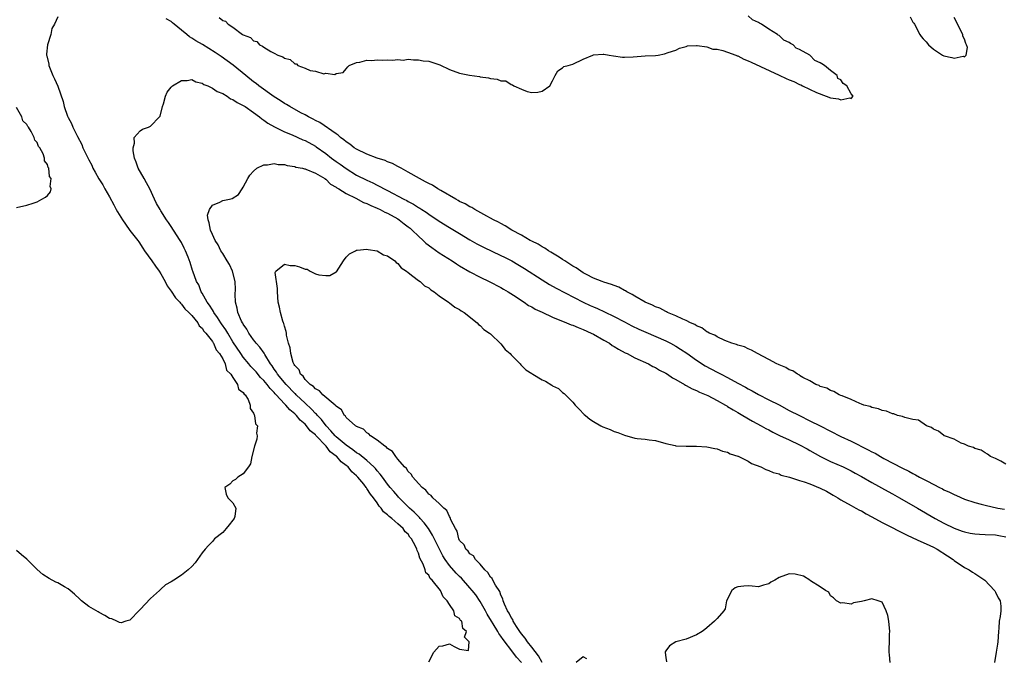
# Model space of a CAD drawing. Units: inches. Extents: x 2613000 to 2616000, y 1506000 to 1509000.
# Drawn here: x 2613672 to 2613863, y 1507344 to 1507468 of the extents above; entities that cross this region are included whole.
import ezdxf

# ---------------------------------------------------------------- set-up
doc = ezdxf.new("R2010")
doc.units = ezdxf.units.IN
doc.header["$MEASUREMENT"] = 0
doc.layers.add('LD26131506_2ft', color=29, linetype='Continuous')

msp = doc.modelspace()

# ---------------------------------------------------------------- linework, layer by layer
at = {"layer": 'LD26131506_2ft'}
for points, elevation in [([(2613679, 1507468.43), (2613678.38, 1507467), (2613677.86, 1507466.14), (2613677.65, 1507465), (2613677, 1507463), (2613676.8, 1507461.2), (2613676.82, 1507461), (2613676.86, 1507460.86), (2613677.22, 1507459.22), (2613677.22, 1507459), (2613678.03, 1507457), (2613678.37, 1507456.37), (2613678.98, 1507454.98), (2613680.01, 1507452.01), (2613680.22, 1507451), (2613680.87, 1507449.13), (2613681, 1507448.85), (2613681.68, 1507447.68), (2613681.92, 1507447), (2613682.79, 1507445.21), (2613683.64, 1507443.64), (2613683.87, 1507443), (2613684.6, 1507441.4), (2613685, 1507440.62), (2613685.59, 1507439.59), (2613685.82, 1507439), (2613686.27, 1507438.27), (2613686.94, 1507436.94), (2613687.76, 1507435.76), (2613688.15, 1507435), (2613689, 1507433.47), (2613689.9, 1507431.9), (2613690.31, 1507431), (2613690.55, 1507430.55), (2613691.53, 1507429), (2613692.12, 1507428.12), (2613693, 1507426.94), (2613694.5, 1507425), (2613694.69, 1507424.69), (2613695.51, 1507423.51), (2613695.81, 1507423), (2613697.24, 1507421), (2613697.98, 1507419.98), (2613698.65, 1507419), (2613699, 1507418.48), (2613699.83, 1507417), (2613700.2, 1507416.2), (2613701, 1507415.16), (2613701.82, 1507413.82), (2613702.68, 1507413), (2613702.79, 1507412.79), (2613703, 1507412.64), (2613703.68, 1507411.68), (2613704.46, 1507411), (2613705, 1507410.39), (2613706.16, 1507409), (2613706.42, 1507408.42), (2613707, 1507407.96), (2613707.35, 1507407.35), (2613707.7, 1507407), (2613709, 1507405.35), (2613709.12, 1507405.12), (2613709.23, 1507405), (2613709.72, 1507403.72), (2613710.4, 1507403), (2613711, 1507402), (2613711.49, 1507401), (2613711.77, 1507399.77), (2613712.61, 1507399), (2613713, 1507398.35), (2613713.88, 1507397), (2613714.09, 1507396.09), (2613715, 1507395.45), (2613715.14, 1507395.14), (2613715.34, 1507395), (2613715.92, 1507394.08), (2613716.34, 1507393), (2613716.35, 1507392.35), (2613717, 1507391.44), (2613717.08, 1507391.08), (2613717.18, 1507391), (2613717.35, 1507389.35), (2613717.74, 1507389), (2613717.57, 1507387.57), (2613717.72, 1507387), (2613717.6, 1507386.4), (2613717.15, 1507385), (2613716.69, 1507383), (2613716.4, 1507381.6), (2613716.03, 1507381), (2613715, 1507379.64), (2613713.95, 1507379), (2613713.48, 1507378.52), (2613713, 1507378.3), (2613712.38, 1507377.62), (2613711.39, 1507377), (2613711.7, 1507375.7), (2613711.99, 1507375), (2613713, 1507374.03), (2613713.53, 1507373), (2613713.34, 1507371.34), (2613713.24, 1507371), (2613713, 1507370.62), (2613712.24, 1507369.76), (2613711.7, 1507369), (2613711, 1507368.27), (2613709.44, 1507367), (2613709, 1507366.52), (2613708.25, 1507365.75), (2613707.59, 1507365), (2613707, 1507364.28), (2613706.14, 1507363), (2613705.63, 1507362.37), (2613705, 1507361.67), (2613704.33, 1507361), (2613703, 1507359.95), (2613701.52, 1507359), (2613701, 1507358.65), (2613699.92, 1507358.08), (2613699, 1507357.21), (2613698.73, 1507357), (2613697, 1507355.42), (2613695, 1507353.31), (2613694.87, 1507353.13), (2613693, 1507351.22), (2613692.17, 1507351), (2613691.28, 1507350.72), (2613691, 1507350.74), (2613690.84, 1507350.84), (2613690.44, 1507351), (2613689.45, 1507351.45), (2613689, 1507351.55), (2613688.1, 1507352.1), (2613687, 1507352.69), (2613686.82, 1507352.82), (2613685, 1507353.86), (2613683.62, 1507355), (2613683.27, 1507355.27), (2613682.25, 1507356.25), (2613681.37, 1507357), (2613681, 1507357.3), (2613680.32, 1507357.68), (2613679, 1507358.46), (2613678.63, 1507358.63), (2613677.33, 1507359.33), (2613676.1, 1507360.1), (2613675, 1507361.07), (2613673, 1507363.09), (2613671.93, 1507363.93), (2613671, 1507364.78)], 7776), ([(2613863, 1507381.52), (2613862.08, 1507382.08), (2613861, 1507382.64), (2613860.04, 1507383), (2613859.49, 1507383.49), (2613859, 1507383.75), (2613858.25, 1507384.25), (2613857, 1507384.58), (2613856.75, 1507384.75), (2613855.8, 1507385), (2613855, 1507385.43), (2613854.38, 1507385.62), (2613853, 1507386.37), (2613851.14, 1507387), (2613851.05, 1507387.05), (2613851, 1507387.07), (2613849.94, 1507387.94), (2613849, 1507388.31), (2613848.63, 1507388.63), (2613847.6, 1507389), (2613846.08, 1507390.08), (2613845, 1507390.22), (2613843.41, 1507390.59), (2613843, 1507390.76), (2613842.01, 1507391), (2613841.32, 1507391.32), (2613841, 1507391.33), (2613839.85, 1507391.85), (2613839, 1507391.93), (2613838.3, 1507392.3), (2613837, 1507392.53), (2613836.71, 1507392.71), (2613835.49, 1507393), (2613835, 1507393.2), (2613834.71, 1507393.29), (2613833, 1507394.11), (2613831.23, 1507394.77), (2613831, 1507394.89), (2613830.7, 1507395), (2613829.66, 1507395.66), (2613829, 1507395.82), (2613828.28, 1507396.28), (2613827, 1507396.64), (2613826.78, 1507396.78), (2613826.17, 1507397), (2613825, 1507397.69), (2613823.61, 1507398.39), (2613823, 1507398.78), (2613822.88, 1507398.88), (2613822.56, 1507399), (2613821.67, 1507399.67), (2613821, 1507399.87), (2613820.32, 1507400.32), (2613819, 1507400.8), (2613818.88, 1507400.88), (2613818.56, 1507401), (2613817, 1507401.87), (2613814.85, 1507403), (2613813.69, 1507403.69), (2613813, 1507403.92), (2613812.29, 1507404.29), (2613811, 1507404.63), (2613810.76, 1507404.76), (2613809.86, 1507405), (2613808.47, 1507405.53), (2613807, 1507406.25), (2613806.57, 1507406.57), (2613805.47, 1507407), (2613805.2, 1507407.2), (2613805, 1507407.26), (2613804.04, 1507408.04), (2613803, 1507408.41), (2613802.67, 1507408.67), (2613801.82, 1507409), (2613801, 1507409.43), (2613800.3, 1507409.7), (2613799, 1507410.36), (2613797.38, 1507411), (2613797.14, 1507411.14), (2613797, 1507411.17), (2613795.84, 1507411.84), (2613795, 1507412.11), (2613794.43, 1507412.43), (2613793.02, 1507413), (2613791, 1507414.14), (2613790.48, 1507414.48), (2613789.44, 1507415), (2613789.19, 1507415.19), (2613789, 1507415.26), (2613787.91, 1507415.91), (2613787, 1507416.22), (2613786.46, 1507416.46), (2613785, 1507416.87), (2613784.66, 1507417), (2613783, 1507417.69), (2613781.62, 1507418.38), (2613781, 1507418.72), (2613780.52, 1507419), (2613779.65, 1507419.65), (2613779, 1507419.98), (2613778.4, 1507420.4), (2613777.39, 1507421), (2613777, 1507421.27), (2613776.29, 1507421.71), (2613774.73, 1507422.73), (2613774.25, 1507423), (2613773.51, 1507423.51), (2613773, 1507423.75), (2613772.24, 1507424.24), (2613771, 1507424.84), (2613770.71, 1507425), (2613769, 1507426), (2613767.13, 1507427), (2613765.81, 1507427.81), (2613765, 1507428.25), (2613764.53, 1507428.53), (2613763.59, 1507429), (2613763, 1507429.34), (2613762.31, 1507429.69), (2613759.94, 1507431), (2613759.37, 1507431.37), (2613759, 1507431.53), (2613758.09, 1507432.09), (2613757, 1507432.58), (2613756.74, 1507432.74), (2613756.23, 1507433), (2613753.34, 1507434.66), (2613752.77, 1507435), (2613751.7, 1507435.7), (2613751, 1507436.06), (2613750.4, 1507436.4), (2613749.2, 1507437), (2613747, 1507438.25), (2613745.63, 1507439), (2613745.24, 1507439.24), (2613745, 1507439.35), (2613743.94, 1507439.94), (2613743, 1507440.28), (2613742.51, 1507440.51), (2613741, 1507440.99), (2613739, 1507441.74), (2613737, 1507442.71), (2613736.55, 1507443), (2613735.69, 1507443.69), (2613735, 1507444.13), (2613734.54, 1507444.54), (2613733.89, 1507445), (2613733.43, 1507445.43), (2613733, 1507445.71), (2613729.87, 1507447.87), (2613729, 1507448.31), (2613728.57, 1507448.57), (2613727.69, 1507449), (2613727, 1507449.39), (2613726.19, 1507449.81), (2613724.06, 1507451), (2613723.41, 1507451.41), (2613723, 1507451.62), (2613722.17, 1507452.17), (2613721, 1507452.87), (2613718.04, 1507455), (2613717.47, 1507455.47), (2613717, 1507455.8), (2613715.49, 1507457), (2613713.03, 1507459.03), (2613711.89, 1507459.89), (2613710.7, 1507460.7), (2613709.53, 1507461.53), (2613707.05, 1507463.05), (2613705.78, 1507463.78), (2613705, 1507464.31), (2613704.54, 1507464.54), (2613704.01, 1507465), (2613703, 1507465.81), (2613701.59, 1507467), (2613701.26, 1507467.26), (2613701, 1507467.5), (2613700.06, 1507468.06)], 7776), ([(2613710.31, 1507468.31), (2613711, 1507467.72), (2613711.57, 1507467.57), (2613712.08, 1507467), (2613713, 1507466.43), (2613714.87, 1507465), (2613714.96, 1507464.96), (2613715, 1507464.92), (2613716.39, 1507464.39), (2613717, 1507463.74), (2613717.62, 1507463.62), (2613718.17, 1507463), (2613718.76, 1507462.76), (2613719, 1507462.52), (2613720.33, 1507461.67), (2613721, 1507461.4), (2613721.68, 1507461), (2613722.67, 1507460.67), (2613723, 1507460.38), (2613724.12, 1507460.12), (2613725, 1507459.32), (2613725.3, 1507459.3), (2613725.62, 1507459), (2613727, 1507458.48), (2613727.98, 1507458.02), (2613729, 1507457.86), (2613730.64, 1507457.36), (2613731, 1507457.46), (2613732.77, 1507457.23), (2613733, 1507457.44), (2613734.37, 1507457.63), (2613735, 1507458.35), (2613735.28, 1507458.72), (2613735.57, 1507459), (2613737, 1507459.55), (2613737.61, 1507459.61), (2613739, 1507459.99), (2613739.97, 1507459.97), (2613741, 1507460.07), (2613742.02, 1507460.02), (2613743, 1507460.06), (2613743.99, 1507459.99), (2613745, 1507460.14), (2613746.02, 1507460.02), (2613747, 1507460.19), (2613748.05, 1507460.05), (2613749, 1507460.1), (2613749.9, 1507459.9), (2613751, 1507459.79), (2613753.13, 1507459.13), (2613755, 1507458.22), (2613757, 1507457.49), (2613758.89, 1507457.11), (2613760.83, 1507456.83), (2613761, 1507456.79), (2613762.59, 1507456.59), (2613763, 1507456.45), (2613764.31, 1507456.31), (2613765, 1507456.01), (2613765.97, 1507455.97), (2613767, 1507455.29), (2613767.24, 1507455.24), (2613767.49, 1507455), (2613769, 1507454.35), (2613770.08, 1507453.92), (2613771, 1507453.7), (2613772.2, 1507453.8), (2613773, 1507454.02), (2613774.51, 1507455), (2613775, 1507456.02), (2613775.56, 1507457), (2613776.06, 1507457.94), (2613777, 1507458.55), (2613777.25, 1507458.75), (2613778.07, 1507459), (2613779, 1507459.26), (2613781, 1507460.19), (2613782.87, 1507461), (2613783, 1507461.05), (2613784.84, 1507461.16), (2613785, 1507461.15), (2613786.03, 1507461), (2613786.86, 1507460.86), (2613788.62, 1507460.62), (2613789, 1507460.6), (2613790.67, 1507460.67), (2613793, 1507460.84), (2613795, 1507460.94), (2613795.53, 1507461), (2613796.79, 1507461.21), (2613797.47, 1507461.47), (2613799, 1507461.98), (2613799.67, 1507462.33), (2613801, 1507462.66), (2613801.21, 1507462.79), (2613803, 1507462.84), (2613803.12, 1507462.88), (2613805, 1507462.63), (2613806.16, 1507462.16), (2613807, 1507462.15), (2613808.1, 1507461.9), (2613809, 1507461.55), (2613810.6, 1507461), (2613810.87, 1507460.87), (2613811, 1507460.85), (2613812.18, 1507460.18), (2613813, 1507459.9), (2613813.59, 1507459.59), (2613819, 1507457.11), (2613820.42, 1507456.42), (2613821, 1507456.19), (2613821.88, 1507455.88), (2613823, 1507455.29), (2613823.24, 1507455.24), (2613823.59, 1507455), (2613826.26, 1507453.74), (2613828.15, 1507453), (2613829, 1507452.7), (2613830.52, 1507452.52), (2613831, 1507452.31), (2613832.72, 1507452.72), (2613833, 1507452.56), (2613833.42, 1507453), (2613833, 1507453.44), (2613832.19, 1507455), (2613831.46, 1507455.46), (2613831, 1507456.17), (2613830.43, 1507456.43), (2613830.31, 1507457), (2613829, 1507458.01), (2613827.83, 1507459), (2613827.28, 1507459.28), (2613827, 1507459.52), (2613825.95, 1507459.95), (2613824.96, 1507461), (2613823, 1507462.1), (2613822.33, 1507462.33), (2613821.74, 1507463), (2613821.24, 1507463.24), (2613821, 1507463.43), (2613819.91, 1507463.91), (2613819, 1507464.8), (2613818.85, 1507464.85), (2613818.73, 1507465), (2613817, 1507466.03), (2613815.6, 1507467), (2613815.2, 1507467.2), (2613815, 1507467.36), (2613813.86, 1507467.86), (2613813, 1507468.64)], 7774), ([(2613844.44, 1507468.44), (2613845, 1507467.4), (2613845.19, 1507467.19), (2613845.27, 1507467), (2613846.35, 1507465), (2613846.61, 1507464.61), (2613847, 1507464.14), (2613847.58, 1507463.58), (2613848.05, 1507463), (2613849, 1507462.12), (2613850.73, 1507461), (2613850.89, 1507460.89), (2613851, 1507460.84), (2613852.54, 1507460.54), (2613853, 1507460.4), (2613854.76, 1507460.76), (2613855, 1507460.67), (2613855.36, 1507461), (2613855.57, 1507462.44), (2613855.4, 1507463), (2613855.27, 1507463.27), (2613855, 1507464.06), (2613854.69, 1507464.69), (2613854.68, 1507465), (2613854.39, 1507465.61), (2613853.47, 1507467.47), (2613853, 1507468.3)], 7774), ([(2613751, 1507343.15), (2613752, 1507345), (2613753, 1507346.14), (2613753.76, 1507346.24), (2613755, 1507346.65), (2613755.91, 1507346.09), (2613757, 1507345.58), (2613758.69, 1507345.31), (2613758.85, 1507347), (2613757.93, 1507347.93), (2613758.3, 1507349), (2613757.61, 1507349.61), (2613757.41, 1507351), (2613757.18, 1507351.18), (2613757, 1507351.53), (2613756.09, 1507352.09), (2613755.88, 1507353), (2613755, 1507354.27), (2613754.57, 1507355), (2613753.78, 1507355.78), (2613753.28, 1507357), (2613751.65, 1507359), (2613751.31, 1507359.31), (2613751, 1507359.93), (2613750.43, 1507360.43), (2613750.28, 1507361), (2613749.9, 1507362.1), (2613749.27, 1507363.27), (2613749, 1507364.24), (2613748.73, 1507364.73), (2613748.68, 1507365), (2613748.41, 1507365.59), (2613747.64, 1507367), (2613747.35, 1507367.35), (2613747, 1507367.92), (2613746.41, 1507368.41), (2613746.05, 1507369), (2613745, 1507369.95), (2613743.81, 1507371), (2613743.33, 1507371.33), (2613743, 1507371.71), (2613742.24, 1507372.24), (2613741.79, 1507373), (2613741.38, 1507373.38), (2613741, 1507373.99), (2613740.26, 1507375), (2613739.67, 1507375.67), (2613739, 1507376.82), (2613738.91, 1507376.91), (2613738.86, 1507377), (2613738.37, 1507377.63), (2613737.25, 1507379), (2613737, 1507379.26), (2613736.06, 1507380.06), (2613735.34, 1507381), (2613735, 1507381.29), (2613733.99, 1507381.99), (2613733.13, 1507383), (2613733, 1507383.11), (2613731.89, 1507383.89), (2613731.06, 1507385), (2613729.09, 1507387.09), (2613729, 1507387.21), (2613728.01, 1507388.01), (2613727.29, 1507389), (2613727, 1507389.31), (2613726.07, 1507390.07), (2613725.33, 1507391), (2613725.16, 1507391.16), (2613725, 1507391.32), (2613724.06, 1507392.06), (2613723.27, 1507393), (2613723, 1507393.26), (2613721.4, 1507395), (2613721.2, 1507395.2), (2613721, 1507395.44), (2613720.2, 1507396.2), (2613719.66, 1507397), (2613719, 1507397.78), (2613718.37, 1507398.37), (2613717.48, 1507399.48), (2613717, 1507400), (2613716.49, 1507400.49), (2613716.1, 1507401), (2613715, 1507402.3), (2613714.5, 1507403), (2613713, 1507405.31), (2613711.97, 1507407), (2613711.63, 1507407.63), (2613710.78, 1507408.78), (2613710.63, 1507409), (2613710.02, 1507410.02), (2613709.27, 1507411), (2613709.2, 1507411.2), (2613709, 1507411.48), (2613708.44, 1507412.44), (2613707.96, 1507413), (2613707, 1507414.77), (2613706.85, 1507415), (2613706.39, 1507416.39), (2613705.93, 1507417), (2613705.2, 1507419), (2613705.14, 1507419.14), (2613704.68, 1507420.68), (2613704.29, 1507421.71), (2613703.77, 1507423), (2613703.5, 1507423.5), (2613703, 1507424.57), (2613702.75, 1507425), (2613701.45, 1507427), (2613701, 1507427.71), (2613700.48, 1507428.48), (2613700.1, 1507429), (2613699, 1507430.77), (2613698.84, 1507431), (2613698.18, 1507432.18), (2613697.77, 1507433), (2613696.85, 1507435), (2613696.2, 1507436.2), (2613695.74, 1507437), (2613694.61, 1507439), (2613694.2, 1507440.2), (2613693.87, 1507441), (2613693.61, 1507442.39), (2613693.59, 1507443), (2613693.89, 1507443.89), (2613693.82, 1507445), (2613695, 1507446.29), (2613695.41, 1507446.59), (2613696.63, 1507447), (2613697, 1507447.16), (2613698.75, 1507449), (2613698.84, 1507449.16), (2613699.32, 1507451), (2613699.5, 1507451.5), (2613699.92, 1507453), (2613700.23, 1507453.77), (2613701, 1507454.75), (2613701.24, 1507455), (2613703, 1507456.09), (2613704.08, 1507456.08), (2613705, 1507456.26), (2613705.8, 1507455.8), (2613707, 1507455.56), (2613707.31, 1507455.31), (2613708.12, 1507455), (2613709, 1507454.6), (2613709.9, 1507453.9), (2613711, 1507453.53), (2613711.87, 1507453), (2613712.53, 1507452.53), (2613713, 1507452.39), (2613713.78, 1507451.78), (2613715, 1507451.23), (2613715.13, 1507451.13), (2613715.36, 1507451), (2613717, 1507449.86), (2613718.15, 1507449), (2613718.59, 1507448.59), (2613719, 1507448.35), (2613719.75, 1507447.75), (2613721.05, 1507447.05), (2613723, 1507446.11), (2613724.5, 1507445.5), (2613726.56, 1507444.56), (2613727, 1507444.38), (2613729, 1507443.28), (2613729.17, 1507443.17), (2613731, 1507441.88), (2613732.14, 1507441), (2613733, 1507440.35), (2613733.8, 1507439.8), (2613734.94, 1507438.94), (2613737, 1507437.69), (2613739, 1507436.68), (2613740.15, 1507436.15), (2613741, 1507435.72), (2613741.49, 1507435.49), (2613742.35, 1507435), (2613743, 1507434.68), (2613746.15, 1507433), (2613746.72, 1507432.72), (2613747, 1507432.55), (2613748.05, 1507432.05), (2613749, 1507431.42), (2613749.28, 1507431.28), (2613749.69, 1507431), (2613750.5, 1507430.5), (2613751, 1507430.1), (2613753, 1507428.72), (2613755, 1507427.48), (2613757, 1507426.33), (2613759, 1507425.13), (2613760.35, 1507424.35), (2613761.66, 1507423.66), (2613765, 1507422.07), (2613765.71, 1507421.71), (2613767.1, 1507421), (2613768.31, 1507420.31), (2613769.56, 1507419.56), (2613773, 1507417.31), (2613774.44, 1507416.44), (2613775.71, 1507415.71), (2613780.97, 1507412.97), (2613782.34, 1507412.34), (2613783, 1507412.06), (2613783.76, 1507411.76), (2613785.14, 1507411.14), (2613787, 1507410.21), (2613789, 1507409.16), (2613790.43, 1507408.43), (2613791.78, 1507407.78), (2613793.15, 1507407.15), (2613797, 1507405.46), (2613797.92, 1507405), (2613799, 1507404.43), (2613799.89, 1507403.89), (2613801.09, 1507403.09), (2613803, 1507401.72), (2613804.66, 1507400.66), (2613807, 1507399.41), (2613807.28, 1507399.28), (2613807.78, 1507399), (2613809, 1507398.37), (2613811, 1507397.29), (2613812.47, 1507396.47), (2613813, 1507396.15), (2613813.76, 1507395.76), (2613815, 1507395.04), (2613817, 1507394.05), (2613819, 1507393.03), (2613821, 1507391.95), (2613822.95, 1507390.95), (2613825, 1507389.97), (2613826.99, 1507388.99), (2613831, 1507386.92), (2613833, 1507385.99), (2613836.33, 1507384.33), (2613837, 1507383.95), (2613837.64, 1507383.64), (2613838.72, 1507383), (2613839.36, 1507382.64), (2613843, 1507380.73), (2613844.18, 1507380.18), (2613845, 1507379.71), (2613845.48, 1507379.48), (2613846.3, 1507379), (2613847.8, 1507378.2), (2613850.14, 1507377), (2613850.72, 1507376.72), (2613851, 1507376.56), (2613852.08, 1507376.08), (2613853, 1507375.6), (2613853.43, 1507375.43), (2613855, 1507374.75), (2613857, 1507374.07), (2613858.23, 1507373.77), (2613859, 1507373.56), (2613861.49, 1507373), (2613862.76, 1507372.76)], 7778), ([(2613671, 1507431.36), (2613673, 1507431.86), (2613674.22, 1507432.22), (2613675, 1507432.51), (2613675.91, 1507433), (2613676.61, 1507433.39), (2613677, 1507433.69), (2613677.59, 1507434.41), (2613677.7, 1507435), (2613677.49, 1507435.49), (2613677.72, 1507437), (2613677.4, 1507437.4), (2613677.26, 1507439), (2613677.14, 1507439.14), (2613677, 1507439.76), (2613676.43, 1507440.43), (2613676.42, 1507441), (2613676.17, 1507441.83), (2613675.5, 1507443), (2613675.26, 1507443.26), (2613675, 1507444.02), (2613674.5, 1507444.5), (2613674.42, 1507445), (2613673.84, 1507446.16), (2613673.28, 1507447), (2613673.15, 1507447.15), (2613673, 1507447.48), (2613672.21, 1507448.21), (2613671.98, 1507449), (2613671, 1507450.83)], 7774), ([(2613769.01, 1507343), (2613768.02, 1507344.02), (2613767.34, 1507345), (2613765.45, 1507347.45), (2613765, 1507348.14), (2613764.61, 1507348.61), (2613764.42, 1507349), (2613763.52, 1507350.48), (2613763.19, 1507351), (2613762.37, 1507352.37), (2613762.05, 1507353), (2613761, 1507354.87), (2613760.12, 1507356.12), (2613759.44, 1507357), (2613759, 1507357.53), (2613757.35, 1507359.35), (2613757, 1507359.68), (2613756.34, 1507360.34), (2613755, 1507361.87), (2613754.17, 1507363), (2613753.73, 1507363.73), (2613753.07, 1507365), (2613751.73, 1507367.73), (2613750.93, 1507369), (2613750.13, 1507370.13), (2613749.34, 1507371), (2613749.19, 1507371.19), (2613749, 1507371.35), (2613748.18, 1507372.18), (2613747.28, 1507373), (2613745.26, 1507375), (2613745.14, 1507375.14), (2613745, 1507375.28), (2613744.2, 1507376.2), (2613743.52, 1507377), (2613743, 1507377.65), (2613742, 1507379), (2613741.6, 1507379.6), (2613741, 1507380.26), (2613740.67, 1507380.67), (2613740.36, 1507381), (2613739, 1507382.22), (2613737.48, 1507383.48), (2613737, 1507383.74), (2613736.29, 1507384.29), (2613735, 1507385.19), (2613733, 1507386.86), (2613732.86, 1507387), (2613732.02, 1507388.02), (2613731.07, 1507389), (2613730.18, 1507390.18), (2613729.38, 1507391), (2613729.22, 1507391.22), (2613729, 1507391.4), (2613728.23, 1507392.23), (2613727, 1507393.37), (2613725.29, 1507395), (2613725.16, 1507395.16), (2613725, 1507395.28), (2613723.33, 1507397), (2613721.64, 1507399), (2613721.42, 1507399.42), (2613721, 1507399.99), (2613720.61, 1507400.61), (2613720.29, 1507401), (2613719.17, 1507402.83), (2613719.06, 1507403.06), (2613718.24, 1507404.24), (2613717.51, 1507405), (2613717.3, 1507405.3), (2613717, 1507405.65), (2613716.07, 1507407), (2613715.72, 1507407.72), (2613715, 1507408.73), (2613714.92, 1507408.92), (2613714.85, 1507409), (2613714.68, 1507409.32), (2613713.95, 1507411), (2613713.82, 1507411.82), (2613713.46, 1507413), (2613713.45, 1507414.55), (2613713.47, 1507415.47), (2613713.44, 1507417), (2613712.93, 1507419), (2613712.3, 1507420.3), (2613711.9, 1507421), (2613711, 1507422.42), (2613710.66, 1507423), (2613710.13, 1507424.13), (2613709.56, 1507425), (2613709, 1507426.12), (2613708.63, 1507427), (2613708.4, 1507428.4), (2613708.16, 1507429), (2613708.07, 1507429.93), (2613708.42, 1507431), (2613709, 1507431.84), (2613710.45, 1507432.45), (2613711, 1507432.73), (2613712.31, 1507433), (2613712.86, 1507433.14), (2613714.07, 1507433.93), (2613714.81, 1507435), (2613715, 1507435.32), (2613715.88, 1507437), (2613716.3, 1507437.7), (2613717, 1507438.44), (2613717.62, 1507439), (2613719, 1507439.69), (2613719.69, 1507439.69), (2613721, 1507439.95), (2613721.77, 1507439.77), (2613723, 1507439.73), (2613723.53, 1507439.53), (2613725, 1507439.35), (2613725.23, 1507439.23), (2613726.5, 1507439), (2613726.88, 1507438.88), (2613727, 1507438.88), (2613727.16, 1507438.84), (2613729, 1507438.07), (2613730.84, 1507437), (2613730.92, 1507436.92), (2613731, 1507436.89), (2613731.92, 1507435.92), (2613733, 1507435.35), (2613733.19, 1507435.19), (2613733.53, 1507435), (2613735, 1507434.08), (2613736.83, 1507433.17), (2613738.35, 1507432.35), (2613739, 1507432.14), (2613739.77, 1507431.77), (2613741, 1507431.27), (2613741.56, 1507431), (2613742.48, 1507430.48), (2613743, 1507430.26), (2613745, 1507429.16), (2613745.26, 1507429), (2613746.23, 1507428.23), (2613747, 1507427.66), (2613747.37, 1507427.37), (2613747.78, 1507427), (2613749, 1507425.82), (2613749.92, 1507425), (2613750.46, 1507424.46), (2613751.59, 1507423.59), (2613753, 1507422.61), (2613755.56, 1507421), (2613756.42, 1507420.42), (2613757, 1507420.05), (2613759, 1507418.87), (2613761, 1507417.84), (2613762.75, 1507417), (2613765, 1507415.82), (2613765.51, 1507415.51), (2613766.45, 1507415), (2613767.97, 1507414.03), (2613769, 1507413.34), (2613769.55, 1507413), (2613770.37, 1507412.37), (2613771, 1507412.07), (2613771.63, 1507411.63), (2613773, 1507411.03), (2613775, 1507410.07), (2613776.47, 1507409.53), (2613777, 1507409.3), (2613777.75, 1507409), (2613778.62, 1507408.62), (2613779, 1507408.51), (2613780.04, 1507408.05), (2613781, 1507407.68), (2613782.55, 1507407), (2613783, 1507406.77), (2613785, 1507405.64), (2613786.08, 1507405), (2613786.61, 1507404.61), (2613787, 1507404.38), (2613787.84, 1507403.84), (2613789.16, 1507403.16), (2613789.5, 1507403), (2613791, 1507402.21), (2613793.66, 1507401), (2613794.52, 1507400.52), (2613795, 1507400.29), (2613795.81, 1507399.81), (2613797, 1507399.2), (2613797.33, 1507399), (2613798.3, 1507398.3), (2613799, 1507397.96), (2613800.63, 1507397), (2613800.86, 1507396.86), (2613801, 1507396.8), (2613802.15, 1507396.15), (2613803, 1507395.82), (2613803.54, 1507395.54), (2613804.83, 1507395), (2613805.16, 1507394.84), (2613807, 1507393.87), (2613808.6, 1507393), (2613808.84, 1507392.84), (2613809, 1507392.76), (2613810.07, 1507392.07), (2613811, 1507391.56), (2613811.34, 1507391.34), (2613811.95, 1507391), (2613813.87, 1507389.87), (2613815.51, 1507389), (2613816.46, 1507388.46), (2613817, 1507388.18), (2613817.77, 1507387.77), (2613819.1, 1507387.1), (2613821, 1507386.23), (2613823, 1507385.29), (2613824.49, 1507384.49), (2613825, 1507384.18), (2613827.03, 1507383.03), (2613829, 1507382.07), (2613831.45, 1507381), (2613833, 1507380.24), (2613833.79, 1507379.79), (2613835, 1507379.14), (2613837, 1507377.98), (2613840.19, 1507376.19), (2613841, 1507375.77), (2613842.4, 1507375), (2613845.91, 1507373), (2613849.33, 1507371), (2613851, 1507370.09), (2613853, 1507369.11), (2613854.54, 1507368.54), (2613855, 1507368.35), (2613856.14, 1507368.14), (2613857, 1507367.96), (2613857.94, 1507367.94), (2613859, 1507367.88), (2613861, 1507367.82), (2613861.68, 1507367.68), (2613863, 1507367.44)], 7780), ([(2613773, 1507343), (2613772.31, 1507344.31), (2613771, 1507345.99), (2613770.18, 1507347), (2613769.75, 1507347.75), (2613769, 1507348.57), (2613768.69, 1507349), (2613768.04, 1507349.96), (2613767.42, 1507351), (2613767.32, 1507351.32), (2613767, 1507351.73), (2613766.6, 1507352.6), (2613766.3, 1507353), (2613765.68, 1507354.32), (2613765.44, 1507355), (2613765.37, 1507355.37), (2613765, 1507356.07), (2613764.79, 1507356.79), (2613763.99, 1507358.01), (2613763.47, 1507359), (2613763.32, 1507359.32), (2613763, 1507359.59), (2613762.47, 1507360.47), (2613761.88, 1507361), (2613761, 1507362.08), (2613760.08, 1507363), (2613759.72, 1507363.72), (2613759, 1507364.09), (2613758.63, 1507364.63), (2613758.18, 1507365), (2613757.86, 1507365.86), (2613757, 1507366.7), (2613756.86, 1507367), (2613756.53, 1507368.53), (2613756.19, 1507369), (2613755.3, 1507370.7), (2613755.17, 1507371.17), (2613755, 1507371.33), (2613754.54, 1507372.54), (2613753.92, 1507373), (2613753, 1507373.89), (2613751.81, 1507375), (2613751.45, 1507375.45), (2613751, 1507375.68), (2613750.46, 1507376.46), (2613749.72, 1507377), (2613749, 1507377.74), (2613747.93, 1507379), (2613747.59, 1507379.59), (2613747, 1507380.09), (2613746.66, 1507380.66), (2613746.28, 1507381), (2613745, 1507382.5), (2613744.6, 1507383), (2613743.96, 1507383.96), (2613743, 1507384.56), (2613742.8, 1507384.8), (2613742.45, 1507385), (2613741, 1507386.19), (2613739.72, 1507387), (2613739.39, 1507387.39), (2613739, 1507387.61), (2613738.32, 1507388.32), (2613737, 1507388.84), (2613736.93, 1507388.93), (2613736.77, 1507389), (2613735, 1507390.57), (2613734.84, 1507390.84), (2613734.64, 1507391), (2613734.09, 1507392.09), (2613733, 1507392.78), (2613732.92, 1507392.92), (2613732.81, 1507393), (2613730.42, 1507395), (2613729.77, 1507395.77), (2613729, 1507396.13), (2613728.61, 1507396.61), (2613727.98, 1507397), (2613727, 1507398), (2613726.61, 1507398.61), (2613726.12, 1507399), (2613725.82, 1507399.82), (2613725, 1507400.68), (2613724.9, 1507400.9), (2613724.82, 1507401), (2613724.7, 1507401.3), (2613724.23, 1507403), (2613724.11, 1507404.11), (2613723.8, 1507405), (2613723.4, 1507406.6), (2613723.37, 1507407), (2613723.33, 1507407.33), (2613723, 1507408.35), (2613722.88, 1507408.88), (2613722.81, 1507409), (2613722.7, 1507409.3), (2613722.2, 1507411), (2613722.01, 1507412.01), (2613721.79, 1507413), (2613721.61, 1507415), (2613721.62, 1507415.62), (2613721.21, 1507418.79), (2613721.3, 1507419), (2613723, 1507420.36), (2613724.09, 1507420.09), (2613725, 1507420.14), (2613725.89, 1507419.89), (2613727, 1507419.44), (2613727.39, 1507419.39), (2613727.98, 1507419), (2613729, 1507418.52), (2613729.67, 1507418.33), (2613731, 1507418.19), (2613731.8, 1507418.2), (2613733, 1507418.86), (2613733.11, 1507418.89), (2613734.46, 1507421), (2613735, 1507421.72), (2613735.64, 1507422.36), (2613736.76, 1507423), (2613737, 1507423.1), (2613737.1, 1507423.1), (2613739, 1507423.32), (2613739.22, 1507423.22), (2613741, 1507422.96), (2613742.19, 1507422.19), (2613743, 1507422), (2613744.4, 1507421), (2613744.69, 1507420.69), (2613745, 1507420.54), (2613745.64, 1507419.64), (2613746.67, 1507419), (2613747, 1507418.73), (2613747.92, 1507418.08), (2613749, 1507417.23), (2613749.34, 1507417), (2613750.2, 1507416.2), (2613751, 1507415.78), (2613751.4, 1507415.4), (2613752.08, 1507415), (2613753, 1507414.25), (2613754.81, 1507413), (2613754.91, 1507412.91), (2613755, 1507412.86), (2613756.04, 1507412.04), (2613757, 1507411.57), (2613757.31, 1507411.31), (2613757.88, 1507411), (2613760.37, 1507409), (2613760.67, 1507408.67), (2613761, 1507408.48), (2613761.71, 1507407.71), (2613762.81, 1507407), (2613763, 1507406.84), (2613765, 1507404.91), (2613765.82, 1507403.82), (2613766.81, 1507403), (2613767, 1507402.78), (2613768.74, 1507401), (2613768.85, 1507400.85), (2613769, 1507400.72), (2613769.87, 1507399.87), (2613771, 1507399.12), (2613771.24, 1507399), (2613773, 1507397.89), (2613773.65, 1507397.65), (2613774.87, 1507396.87), (2613775, 1507396.77), (2613776.2, 1507396.2), (2613777, 1507395.46), (2613777.28, 1507395.28), (2613777.52, 1507395), (2613779, 1507393.55), (2613779.4, 1507393), (2613780.21, 1507392.21), (2613781.19, 1507391.19), (2613781.41, 1507391), (2613782.29, 1507390.29), (2613783, 1507389.84), (2613784.44, 1507389), (2613784.8, 1507388.8), (2613786.24, 1507388.24), (2613787, 1507387.9), (2613787.7, 1507387.7), (2613789, 1507387.16), (2613791, 1507386.59), (2613791.48, 1507386.52), (2613793, 1507386.35), (2613793.77, 1507386.23), (2613795, 1507386.1), (2613797, 1507385.52), (2613798.84, 1507385.16), (2613799, 1507385.11), (2613801, 1507385.05), (2613802.95, 1507385.05), (2613805, 1507384.91), (2613806.54, 1507384.54), (2613807, 1507384.51), (2613808.03, 1507384.03), (2613809, 1507383.83), (2613809.52, 1507383.52), (2613811, 1507383.09), (2613811.05, 1507383.05), (2613811.21, 1507383), (2613813, 1507382.08), (2613813.66, 1507381.66), (2613815.47, 1507381), (2613816.46, 1507380.46), (2613817, 1507380.3), (2613817.88, 1507379.88), (2613819, 1507379.63), (2613819.39, 1507379.39), (2613821.02, 1507378.98), (2613823, 1507378.35), (2613823.88, 1507378.12), (2613825, 1507377.69), (2613827, 1507376.88), (2613828.25, 1507376.25), (2613829.53, 1507375.53), (2613830.42, 1507375), (2613831, 1507374.62), (2613833, 1507373.49), (2613833.92, 1507373), (2613834.61, 1507372.61), (2613835, 1507372.43), (2613835.9, 1507371.9), (2613837, 1507371.32), (2613839, 1507370.22), (2613840.6, 1507369.4), (2613842.43, 1507368.43), (2613843, 1507368.18), (2613843.77, 1507367.77), (2613845, 1507367.24), (2613846.52, 1507366.52), (2613847, 1507366.33), (2613848.26, 1507365.74), (2613849, 1507365.39), (2613849.73, 1507365), (2613851.73, 1507363.73), (2613852.81, 1507363), (2613853, 1507362.83), (2613855, 1507361.46), (2613855.91, 1507361), (2613856.54, 1507360.54), (2613857, 1507360.26), (2613858.97, 1507359), (2613860.85, 1507357), (2613860.89, 1507356.89), (2613861, 1507356.68), (2613861.56, 1507355.56), (2613861.94, 1507355), (2613862.05, 1507353.95), (2613862.09, 1507353), (2613861.93, 1507351.93), (2613861.77, 1507351), (2613861.66, 1507349.66), (2613861.59, 1507349), (2613861.48, 1507347), (2613861.42, 1507346.58), (2613861.16, 1507345), (2613860.84, 1507343)], 7782), ([(2613840.56, 1507343), (2613840.46, 1507344.46), (2613840.36, 1507345), (2613840.37, 1507345.63), (2613840.43, 1507347), (2613840.47, 1507348.47), (2613840.51, 1507349), (2613840.31, 1507351), (2613840.1, 1507352.1), (2613839.82, 1507353), (2613839, 1507354.69), (2613838.24, 1507355), (2613837, 1507355.38), (2613835.53, 1507355), (2613835, 1507354.84), (2613833.44, 1507354.56), (2613833, 1507354.35), (2613831.4, 1507354.6), (2613831, 1507354.53), (2613830.14, 1507355), (2613829.55, 1507355.55), (2613829, 1507355.97), (2613828.67, 1507356.67), (2613828.01, 1507357), (2613827, 1507357.71), (2613825.12, 1507358.89), (2613825, 1507358.98), (2613823.77, 1507359.77), (2613822.15, 1507360.15), (2613821, 1507360.23), (2613819, 1507359.51), (2613818.19, 1507359), (2613817.42, 1507358.58), (2613817, 1507358.28), (2613816.01, 1507357.99), (2613815, 1507357.68), (2613813.82, 1507357.82), (2613813, 1507357.88), (2613812.15, 1507357.85), (2613811, 1507357.71), (2613810.51, 1507357.49), (2613809.86, 1507357), (2613808.8, 1507355), (2613808.57, 1507353.43), (2613808.26, 1507353), (2613807, 1507351.52), (2613806.48, 1507351), (2613805, 1507349.74), (2613804.61, 1507349.39), (2613804.08, 1507349), (2613803, 1507348.38), (2613801, 1507347.52), (2613799, 1507347), (2613797.77, 1507346.23), (2613797, 1507345.23), (2613796.92, 1507345.08), (2613796.9, 1507345), (2613796.93, 1507344.93), (2613797, 1507343.95), (2613797.14, 1507343.14)], 7784), ([(2613781.7, 1507343.7), (2613781, 1507344.12), (2613779.6, 1507343)], 7784)]:
    msp.add_lwpolyline(points, dxfattribs=dict(at, elevation=elevation))

doc.saveas('drawing.dxf')
